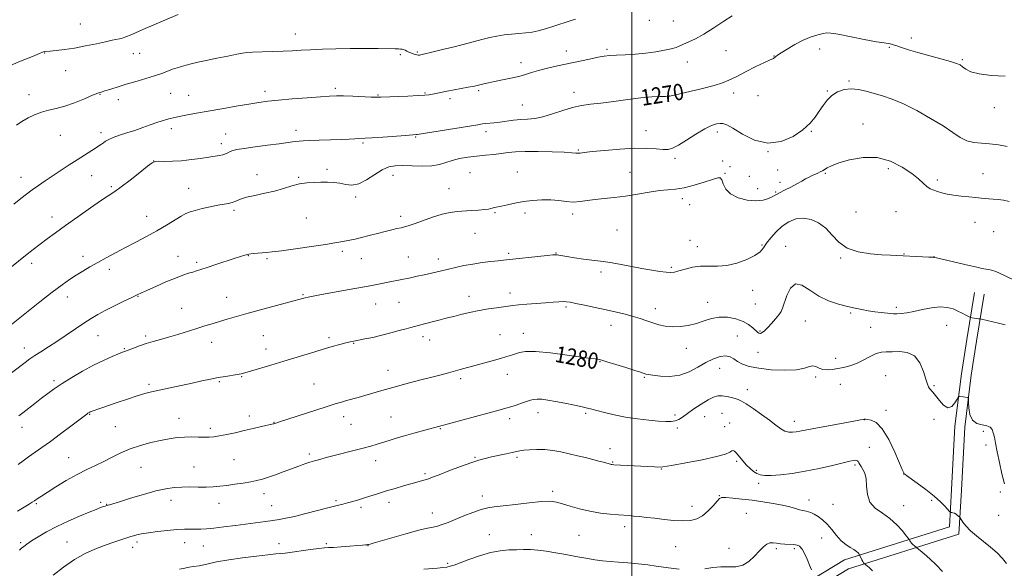
# Model space of a CAD drawing. Extents: x 2172300 to 2175200, y 337300 to 340200.
# Drawn here: x 2172700 to 2173183, y 338068 to 338337 of the extents above; entities that cross this region are included whole.
import ezdxf

# ---------------------------------------------------------------- set-up
doc = ezdxf.new("R2010")
doc.units = 0
doc.header["$MEASUREMENT"] = 0
for name, color, linetype, lineweight in [('32000', 7, 'Continuous', 0), ('DTM HARD BREAKLINE', 7, 'Continuous', 0), ('DTM SPOT ELEVATION', 2, 'Continuous', 13), ('INDEX CONTOUR', 41, 'Continuous', 13), ('INDEX CONTOUR LABEL', 244, 'Continuous', 0), ('INTERMEDIATE CONTOUR', 44, 'Continuous', 0)]:
    doc.layers.add(name, color=color, linetype=linetype, lineweight=lineweight)
doc.styles.add('Style-ITALICS', font='ITALICS.shx')

msp = doc.modelspace()

# ---------------------------------------------------------------- linework, layer by layer
at = {"layer": '32000', "flags": 128}
msp.add_lwpolyline([(2173000, 337500), (2173000, 340000)], dxfattribs=at)
at = {"layer": 'DTM HARD BREAKLINE'}
for points in [[(2172686.09, 337955.77, 1283.52), (2172721.26, 337954.64, 1287.66), (2172755.38, 337953, 1290.86), (2172786.34, 337950.31, 1293.41), (2172813.64, 337949.2, 1295.58), (2172849.33, 337948.08, 1297.98), (2172887.12, 337948, 1299.86), (2172928.07, 337946.35, 1301.04), (2172956.41, 337944.19, 1300.38), (2173006.8, 337941.98, 1298.26), (2173038.82, 337945.07, 1297.74), (2173045.67, 337954.5, 1296.8), (2173050.45, 337982.84, 1292.94), (2173055.77, 338016.42, 1290.91), (2173063.17, 338041.61, 1289.26), (2173084.2, 338059.93, 1288.46), (2173104.17, 338071.97, 1286.62), (2173155.65, 338088.13, 1282.38), (2173156.74, 338106.5, 1281.4), (2173158.38, 338137.47, 1280.08), (2173161.58, 338163.19, 1279.94), (2173164.24, 338179.98, 1279.04), (2173167.96, 338203.07, 1276.83)], [(2172686.25, 337950.17, 1283.52), (2172721.07, 337949.84, 1287.66), (2172755.06, 337948.21, 1290.86), (2172786.03, 337945.52, 1293.41), (2172813.47, 337944.4, 1295.58), (2172849.25, 337943.28, 1297.98), (2172887.02, 337943.2, 1299.86), (2172927.79, 337941.56, 1301.04), (2172956.12, 337939.4, 1300.38), (2173006.93, 337937.17, 1298.26), (2173041.43, 337940.5, 1297.74), (2173050.22, 337952.59, 1296.8), (2173055.19, 337982.07, 1292.94), (2173060.46, 338015.36, 1290.91), (2173067.38, 338038.91, 1289.26), (2173087.04, 338056.04, 1288.46), (2173106.16, 338067.56, 1286.62), (2173160.25, 338084.54, 1282.38), (2173161.53, 338106.23, 1281.4), (2173163.16, 338137.05, 1280.08), (2173166.33, 338162.52, 1279.94), (2173168.98, 338179.22, 1279.04), (2173172.7, 338202.31, 1276.83)]]:
    msp.add_polyline3d(points, dxfattribs=at)
at = {"layer": 'DTM SPOT ELEVATION'}
for p in [(2172729.59, 338334.71, 1263), (2173008.55, 338336.51, 1266.36), (2173020.22, 338336.17, 1266.84), (2172834.98, 338329.82, 1265.32), (2173137.01, 338327.96, 1269.65), (2172712.05, 338320.5, 1264.05), (2172755.62, 338320.27, 1264.78), (2172758.67, 338320.4, 1264.85), (2172886.52, 338319.63, 1266.24), (2172894.78, 338320.95, 1265.84), (2172967.8, 338321.49, 1267.35), (2172987.85, 338322.27, 1267.72), (2173046.13, 338321.61, 1269.05), (2173092.03, 338322.54, 1270.62), (2173126.26, 338323.35, 1270.09), (2172945.59, 338315.83, 1267.45), (2173027.11, 338316.09, 1268.81), (2173069.68, 338319.04, 1269.96), (2173162.01, 338317.21, 1269.82), (2172722.3, 338311.82, 1264.87), (2173106.39, 338306.74, 1271.82), (2172704.37, 338300.06, 1265.48), (2172739.19, 338300.2, 1266.08), (2172773.92, 338300.8, 1266.91), (2172820.16, 338301.74, 1267.58), (2172854.64, 338303.24, 1267.66), (2172898.52, 338300.98, 1267.86), (2172924.8, 338302.08, 1268.25), (2172971.53, 338301.23, 1269.47), (2173006.37, 338302.04, 1269.79), (2173049.95, 338300.92, 1270.46), (2173095.81, 338301.93, 1271.88), (2172748.26, 338297.72, 1266.56), (2172782.61, 338299.76, 1267.17), (2172875.43, 338299.87, 1267.89), (2172910.8, 338298.07, 1268.39), (2173018.52, 338299.45, 1269.99), (2173061.73, 338299.57, 1270.41), (2172946.33, 338295.04, 1269.14), (2173177.73, 338293.77, 1270.37), (2173113.34, 338285.7, 1273.27), (2172739.74, 338281.39, 1267.58), (2172774.15, 338283.5, 1268.45), (2172800.78, 338280.85, 1269.11), (2172835.33, 338282.61, 1269.41), (2172928.53, 338281.92, 1270.44), (2173006.84, 338282.49, 1271.18), (2173041.91, 338281.72, 1272.48), (2173087.95, 338282.08, 1272.12), (2172719.69, 338280.17, 1266.8), (2172798.65, 338276.13, 1269.5), (2172868.14, 338276.44, 1270.21), (2172893.99, 338279.35, 1270.12), (2172973.72, 338272.98, 1271.85), (2173066.79, 338272.12, 1272), (2172765.6, 338267.6, 1269.99), (2173021.06, 338268.86, 1272.35), (2173044.51, 338267.64, 1273.47), (2172850.5, 338263.56, 1271.71), (2172920.59, 338261.84, 1273.08), (2172943.79, 338262.23, 1273.31), (2172999, 338262.08, 1273.27), (2173045.64, 338261.5, 1273.92), (2173048.1, 338264.85, 1273.6), (2173071.51, 338263.16, 1272.96), (2173094.79, 338261.49, 1274.17), (2173125.64, 338263.8, 1274.45), (2173172.2, 338261.36, 1273.43), (2172700.49, 338259.52, 1267.33), (2172735.09, 338260.37, 1268.87), (2172816.23, 338260.92, 1271.49), (2172836.61, 338259.6, 1271.89), (2172882.79, 338260.54, 1272.7), (2173057.5, 338259.99, 1273), (2173072.61, 338257.11, 1273.69), (2173149.77, 338258.23, 1273.66), (2172744.76, 338255.01, 1269.78), (2172782.7, 338254.09, 1271.25), (2172910.32, 338254.01, 1273.28), (2173061.68, 338254.03, 1273.36), (2173070.41, 338252.4, 1273.85), (2172864.57, 338249.94, 1272.33), (2173024.7, 338249.12, 1274.43), (2172804.85, 338243.3, 1272.3), (2172932.87, 338242.16, 1274.12), (2172947.52, 338242.03, 1274.28), (2173028.26, 338246.23, 1274.73), (2173109.78, 338242.61, 1275.02), (2173129.52, 338242.67, 1274.99), (2172715.73, 338240.15, 1269.39), (2172762.07, 338240.49, 1271.27), (2172840.39, 338239.55, 1272.79), (2172886.58, 338240.39, 1273.58), (2172970.94, 338241.58, 1274.41), (2173168.23, 338237.43, 1274.59), (2172992.6, 338233.77, 1274.94), (2173177.39, 338232.97, 1274.72), (2172923.12, 338232.04, 1274.7), (2173028.49, 338228.68, 1275.04), (2172858.01, 338223.35, 1274.38), (2173032.05, 338225.61, 1275.32), (2173063.69, 338226.41, 1275.81), (2173075.31, 338225.79, 1277.42), (2172730.93, 338220.8, 1271.48), (2172777.41, 338220.81, 1273.28), (2172811.97, 338221.16, 1274.07), (2172821.03, 338219.7, 1274.23), (2172867.27, 338219.6, 1274.82), (2172890.31, 338220.5, 1275.13), (2172905.1, 338219.47, 1275.46), (2172939.54, 338222.32, 1275.72), (2172962.82, 338222.39, 1275.94), (2173102.36, 338220.01, 1276.15), (2173133.31, 338221.99, 1275.94), (2173148.13, 338220.58, 1275.98), (2172705.63, 338217.37, 1270.43), (2172743.77, 338214.44, 1272.5), (2172786.6, 338217.82, 1273.7), (2172984.85, 338213.06, 1276.37), (2173019.26, 338215.4, 1275.77), (2173059.22, 338204.11, 1276.68), (2172723.17, 338200.92, 1272.6), (2172757.87, 338201.17, 1274.08), (2172801.37, 338200.69, 1275.26), (2172838.8, 338202.09, 1275.87), (2172920.1, 338201.24, 1277.41), (2172940.2, 338202.87, 1277.44), (2172779.32, 338195.34, 1275.18), (2172874.35, 338197.43, 1276.78), (2172885.78, 338198.26, 1276.92), (2172967.69, 338195.99, 1278.25), (2173011.4, 338195.19, 1277.43), (2173037.08, 338198.27, 1277.48), (2173060.44, 338197.44, 1276.96), (2173129.7, 338195.79, 1277.63), (2173085.02, 338189.17, 1278.98), (2173107.28, 338193, 1278.22), (2172989.69, 338186.97, 1278.66), (2173062.86, 338184.18, 1277.84), (2173117.12, 338185.92, 1278.87), (2173154.23, 338186.99, 1278.89), (2172738.28, 338181.96, 1274.84), (2172761.55, 338181.7, 1275.71), (2172819.34, 338181.85, 1276.91), (2172851.45, 338180.86, 1277.68), (2172897.64, 338181.39, 1278.48), (2172900.81, 338179.8, 1278.62), (2172935.3, 338182.4, 1279.13), (2172946.8, 338183.07, 1279.35), (2173051.7, 338181.79, 1278.94), (2172702.15, 338175.9, 1273.38), (2172751.11, 338175.6, 1275.88), (2172794.02, 338178.71, 1276.62), (2172820.56, 338175.33, 1277.4), (2172863.51, 338178.2, 1278.08), (2173026.6, 338175.77, 1278.56), (2173061.83, 338173.82, 1278.76), (2173099.85, 338170.76, 1279.19), (2172880.41, 338164.89, 1279.32), (2172984.29, 338169.15, 1280.08), (2173043.02, 338165.82, 1280.93), (2172808.74, 338161.76, 1278.1), (2172915.98, 338160.85, 1280.33), (2172938.91, 338162.89, 1280.65), (2173006.01, 338161.53, 1280.14), (2173090.05, 338161.69, 1280.34), (2173124.41, 338162.22, 1281.21), (2172716.65, 338159.77, 1275.68), (2172763.22, 338157.98, 1277.68), (2172797.67, 338159.43, 1278.17), (2172844.16, 338158.16, 1279.09), (2173056.55, 338155.36, 1281.5), (2173102.17, 338157.99, 1281.28), (2173148.08, 338157.34, 1279.81), (2172734.09, 338143.3, 1278.1), (2172777.97, 338141.43, 1279.33), (2172812.38, 338142.54, 1279.49), (2172858.75, 338142.14, 1280.54), (2172881.85, 338142.01, 1281.11), (2172940.08, 338141.25, 1282.46), (2172954.01, 338144.1, 1282.6), (2172977.34, 338143.75, 1282.23), (2173021.08, 338142.94, 1281.67), (2173035.7, 338142.22, 1282.72), (2173044.18, 338143.76, 1282.77), (2173113.93, 338140.75, 1282.01), (2173124.59, 338145.26, 1281.55), (2173148.17, 338140.91, 1280.75), (2172700.93, 338136.89, 1276.59), (2172746.74, 338137.22, 1279.06), (2172793.27, 338136.54, 1279.63), (2172824.5, 338139.41, 1279.95), (2172862.26, 338138.43, 1280.9), (2172906.09, 338136.31, 1282.11), (2173022.25, 338136.63, 1282.3), (2173045.39, 338137.25, 1283.28), (2173047.93, 338139.08, 1283.04), (2173079.65, 338139.89, 1281.47), (2173172.32, 338134.96, 1280.24), (2172989.28, 338126.5, 1283.4), (2173116.43, 338127.18, 1283.21), (2173173.54, 338128.33, 1280.37), (2172723.86, 338122.13, 1279.18), (2172841.89, 338123.88, 1281.69), (2172923.13, 338122.29, 1283.86), (2172943.63, 338122.21, 1284.27), (2172759.38, 338117.37, 1280.87), (2172785.23, 338117.59, 1281.14), (2172804.93, 338121.17, 1280.99), (2172874.36, 338120.6, 1282.63), (2172990.49, 338120, 1283.89), (2173051.37, 338120.25, 1284.36), (2173109.36, 338118.57, 1284.24), (2172898.59, 338114.18, 1283.76), (2173014.37, 338116.46, 1284.07), (2173060.93, 338115.82, 1283.67), (2173133.21, 338114.01, 1282.02), (2173062.11, 338109.46, 1284.67), (2172819.57, 338104.51, 1282.55), (2172926.66, 338103.31, 1285.47), (2172961.12, 338105.66, 1285.67), (2173042.82, 338103.41, 1285.93), (2173180.64, 338105.31, 1280.19), (2172708.03, 338099.59, 1280.17), (2172739.56, 338100.24, 1281.7), (2172742.44, 338099.2, 1281.94), (2172774.04, 338101.19, 1282.6), (2172797.49, 338099.65, 1282.67), (2172823.43, 338098.55, 1283.16), (2172854.93, 338101.07, 1283.75), (2172867.11, 338097.78, 1284.33), (2172880.97, 338100.23, 1284.5), (2173029.37, 338098.24, 1285.39), (2173086.75, 338101.33, 1285.35), (2173098.65, 338099.15, 1284.57), (2173133.16, 338098.6, 1283.32), (2173146.92, 338101.16, 1282.23), (2172902.2, 338094.95, 1285.31), (2173056.02, 338094.84, 1287.07), (2173179.85, 338093.88, 1280.69), (2172996.38, 338088.29, 1286.45), (2172930.17, 338084.39, 1287.26), (2172950.72, 338084.3, 1287.32), (2172973.99, 338084.01, 1286.95), (2173092.99, 338082.71, 1287.27), (2172700.34, 338080.42, 1281.76), (2172722.99, 338080.7, 1283.23), (2172755.23, 338078.19, 1284.57), (2172757.42, 338080.74, 1284.39), (2172780.66, 338080.37, 1284.68), (2172789.89, 338078.72, 1284.91), (2172826.92, 338079.95, 1285.32), (2172850.12, 338079.92, 1285.76), (2172870.65, 338078.98, 1286.04), (2173021.42, 338078.46, 1286.94), (2173047.55, 338077.66, 1287.49), (2173070.82, 338077.45, 1288.25), (2173079.6, 338077.46, 1288.26), (2172909.61, 338070.22, 1287.81)]:
    msp.add_point(p, dxfattribs=at)
at = {"layer": 'INDEX CONTOUR', "flags": 128}
for points, elevation in [([(2173182.932, 338309.218), (2173176.147, 338309.512), (2173170.275, 338310.231), (2173166.196, 338311.3561), (2173163.643, 338312.648), (2173162.062, 338313.814), (2173160.847, 338314.66), (2173159.195, 338315.397), (2173156.249, 338316.335), (2173151.49, 338317.689), (2173140.106, 338320.845), (2173135.559, 338322.152), (2173132.166, 338323.181), (2173129.796, 338323.959), (2173128.283, 338324.516), (2173127.325, 338324.881), (2173126.585, 338325.088), (2173123.709, 338325.446), (2173119.929, 338326.065), (2173113.889, 338327.201), (2173101.114, 338329.688), (2173097.575, 338330.292), (2173095.585, 338330.381), (2173093.817, 338330.068), (2173091.217, 338329.425), (2173087.811, 338328.374), (2173083.894, 338326.799), (2173079.803, 338324.688), (2173076.027, 338322.444), (2173073.096, 338320.575), (2173071.373, 338319.45), (2173070.549, 338318.882), (2173070.151, 338318.549), (2173069.788, 338318.196), (2173069.406, 338317.844), (2173069.0371, 338317.585), (2173068.587, 338317.422), (2173067.48, 338317.003), (2173065.014, 338315.89), (2173060.809, 338313.825), (2173055.76, 338311.279), (2173051.083, 338308.903), (2173047.583, 338307.176), (2173044.426, 338305.88), (2173040.37, 338304.625), (2173034.647, 338303.139), (2173028.377, 338301.626), (2173018.526, 338299.328), (2173018.42, 338299.317), (2173017.872, 338299.302), (2173016.443, 338299.273), (2173013.768, 338299.202), (2173009.769, 338298.989), (2173004.443, 338298.512), (2172997.944, 338297.7141), (2172991.056, 338296.779), (2172984.726, 338295.952), (2172979.615, 338295.378), (2172975.264, 338294.803), (2172970.928, 338293.87), (2172966.078, 338292.366), (2172961.031, 338290.6519), (2172956.319, 338289.2279), (2172952.322, 338288.456), (2172948.826, 338288.1329), (2172945.467, 338287.9161), (2172941.983, 338287.539), (2172935.301, 338286.614), (2172932.541, 338286.305), (2172928.4, 338285.938), (2172926.782, 338285.741), (2172924.457, 338285.375), (2172920.306, 338284.694), (2172894.7, 338280.582), (2172894.178, 338280.516), (2172889.166, 338280.146), (2172877.829, 338279.278), (2172872.536, 338278.891), (2172869.281, 338278.6831), (2172866.073, 338278.535), (2172864.166, 338278.42), (2172861.36, 338278.264), (2172857.393, 338278.101), (2172852.23, 338277.958), (2172846.737, 338277.825), (2172842.008, 338277.681), (2172838.838, 338277.514), (2172836.828, 338277.326), (2172833.513, 338276.891), (2172826.973, 338276.061), (2172821.379, 338275.332), (2172815.215, 338274.5), (2172809.868, 338273.726), (2172806.376, 338273.126), (2172804.3619, 338272.636), (2172803.097, 338272.15), (2172801.9579, 338271.591), (2172800.745, 338271.021), (2172799.365, 338270.535), (2172797.694, 338270.188), (2172792.502, 338269.47), (2172788.564, 338268.872), (2172783.996, 338268.22), (2172779.227, 338267.701), (2172774.683, 338267.451), (2172770.772, 338267.401), (2172767.9, 338267.43), (2172766.211, 338267.35), (2172764.814, 338266.709), (2172762.557, 338264.985), (2172758.679, 338261.911), (2172753.977, 338258.222), (2172749.634, 338254.906), (2172746.44, 338252.624), (2172739.894, 338248.283), (2172734.534, 338244.593), (2172728.268, 338240.191), (2172722.24, 338235.897), (2172717.331, 338232.344), (2172713.363, 338229.406), (2172709.895, 338226.771), (2172706.491, 338224.124), (2172702.735, 338221.151), (2172676.753, 338200.35)], 1270), ([(2173182.74, 338109.276), (2173181.4159, 338114.104), (2173180.147, 338119.719), (2173179.073, 338125.015), (2173178.287, 338129.1201), (2173177.7, 338132.102), (2173177.181, 338134.261), (2173176.57, 338135.856), (2173175.611, 338136.982), (2173174.024, 338137.691), (2173171.687, 338138.13), (2173169.103, 338138.828), (2173166.938, 338140.408), (2173165.684, 338143.221), (2173165.164, 338146.539), (2173165.029, 338149.362), (2173164.972, 338150.942), (2173164.8399, 338151.54), (2173164.519, 338151.668), (2173162.368, 338151.953), (2173160.55, 338152.137), (2173160.28, 338152.104), (2173159.98, 338151.731), (2173159.395, 338150.699), (2173158.326, 338148.916), (2173156.809, 338147.201), (2173154.937, 338146.603), (2173152.831, 338147.8191), (2173150.723, 338150.158), (2173148.873, 338152.576), (2173147.479, 338154.259), (2173145.838, 338156.018), (2173145.369, 338156.774), (2173144.885, 338158.09), (2173144.158, 338160.528), (2173142.968, 338164.3471), (2173141.134, 338168.596), (2173138.486, 338172.021), (2173134.988, 338173.706), (2173131.137, 338174.098), (2173127.566, 338173.98), (2173124.717, 338173.942), (2173122.278, 338173.79), (2173119.743, 338173.134), (2173116.739, 338171.732), (2173113.411, 338169.943), (2173110.03, 338168.271), (2173106.821, 338167.105), (2173103.8009, 338166.358), (2173100.94, 338165.8249), (2173098.228, 338165.37), (2173095.735, 338165.13), (2173093.555, 338165.31), (2173091.738, 338165.993), (2173090.167, 338166.781), (2173088.682, 338167.152), (2173087.033, 338166.756), (2173084.6039, 338165.936), (2173080.6901, 338165.204), (2173074.924, 338164.973), (2173068.297, 338165.24), (2173062.137, 338165.902), (2173057.48, 338166.858), (2173054.183, 338168.016), (2173051.807, 338169.291), (2173049.921, 338170.559), (2173048.118, 338171.565), (2173045.994, 338172.018), (2173043.243, 338171.688), (2173039.936, 338170.587), (2173036.238, 338168.792), (2173032.276, 338166.466), (2173028.028, 338164.148), (2173023.4311, 338162.465), (2173018.55, 338161.861), (2173013.939, 338162.035), (2173010.278, 338162.501), (2173008.042, 338162.866), (2173006.881, 338163.108), (2173006.2419, 338163.301), (2173005.556, 338163.535), (2173004.181, 338163.989), (2173001.458, 338164.8611), (2172997.067, 338166.246), (2172992.037, 338167.817), (2172987.735, 338169.146), (2172985.167, 338169.913), (2172983.908, 338170.239), (2172983.172, 338170.354), (2172982.144, 338170.476), (2172979.8839, 338170.769), (2172968.289, 338172.376), (2172960.0231, 338173.428), (2172952.667, 338174.127), (2172947.7569, 338174.173), (2172944.81, 338173.7301), (2172942.838, 338173.072), (2172940.955, 338172.408), (2172938.673, 338171.685), (2172935.602, 338170.781), (2172931.534, 338169.627), (2172915.825, 338165.274), (2172910.041, 338163.7019), (2172906.527, 338162.769), (2172901.907, 338161.564), (2172895.898, 338160.012), (2172889.199, 338158.264), (2172882.754, 338156.529), (2172877.308, 338154.978), (2172869.017, 338152.515), (2172865.704, 338151.584), (2172860.139, 338150.09), (2172857.617, 338149.376), (2172854.529, 338148.4349), (2172850.077, 338147.02), (2172831.321, 338140.9391), (2172827.774, 338139.803), (2172824.363, 338138.742), (2172824.031, 338138.652), (2172818.355, 338137.298), (2172814.353, 338136.359), (2172809.8979, 338135.331), (2172805.445, 338134.334), (2172801.32, 338133.454), (2172797.819, 338132.767), (2172795.102, 338132.333), (2172792.793, 338132.124), (2172790.383, 338132.092), (2172787.48, 338132.176), (2172784.164, 338132.26), (2172780.635, 338132.213), (2172777.023, 338131.927), (2172773.187, 338131.3769), (2172768.915, 338130.561), (2172764.097, 338129.474), (2172759.01, 338128.097), (2172754.032, 338126.405), (2172749.451, 338124.412), (2172745.196, 338122.278), (2172741.109, 338120.2), (2172737.019, 338118.287), (2172732.71, 338116.293), (2172727.953, 338113.8851), (2172722.688, 338110.8841), (2172717.533, 338107.734), (2172713.276, 338105.0349), (2172710.485, 338103.231), (2172708.8589, 338102.151), (2172707.043, 338100.882), (2172706.001, 338100.195), (2172704.418, 338099.237), (2172702.023, 338097.8391), (2172698.783, 338095.86)], 1280)]:
    msp.add_lwpolyline(points, dxfattribs=dict(at, elevation=elevation))
at = {"layer": 'INTERMEDIATE CONTOUR', "flags": 128}
for points, elevation in [([(2172777.556, 338339.357), (2172760.195, 338331.974), (2172754.741, 338329.672), (2172751.466, 338328.32), (2172749.811, 338327.709), (2172748.756, 338327.442), (2172745.255, 338326.745), (2172741.988, 338326.064), (2172737.416, 338325.081), (2172732.065, 338323.966), (2172726.644, 338322.942), (2172721.776, 338322.187), (2172717.753, 338321.692), (2172714.787, 338321.401), (2172712.041, 338321.181), (2172711.541, 338321.095), (2172710.9791, 338320.878), (2172709.474, 338320.239), (2172706.053, 338318.8491), (2172700.17, 338316.488), (2172692.996, 338313.3799)], 1264), ([(2173049.162, 338338.772), (2173045.1311, 338336.063), (2173040.181, 338332.856), (2173035.25, 338329.834), (2173031.101, 338327.537), (2173027.819, 338325.921), (2173025.317, 338324.792), (2173023.421, 338323.969), (2173021.612, 338323.295), (2173019.28, 338322.623), (2173015.96, 338321.853), (2173011.752, 338321.073), (2173006.893, 338320.415), (2173001.682, 338319.977), (2172996.644, 338319.706), (2172992.361, 338319.511), (2172989.175, 338319.298), (2172986.466, 338318.965), (2172983.376, 338318.404), (2172979.2549, 338317.548), (2172963.572, 338314.151), (2172958.551, 338313.028), (2172954.231, 338311.96), (2172950.799, 338310.956), (2172947.782, 338310.003), (2172944.546, 338309.081), (2172940.657, 338308.181), (2172936.505, 338307.333), (2172932.685, 338306.578), (2172929.667, 338305.95), (2172927.4329, 338305.449), (2172922.753, 338304.298), (2172921.682, 338304.071), (2172919.748, 338303.694), (2172909.475, 338301.754), (2172902.274, 338300.342), (2172900.627, 338300.058), (2172898.526, 338299.825), (2172895.178, 338299.605), (2172890.162, 338299.373), (2172876.8371, 338298.865), (2172874.774, 338298.846), (2172872.187, 338298.927), (2172863.194, 338299.3041), (2172858.622, 338299.443), (2172855.102, 338299.447), (2172851.748, 338299.297), (2172847.273, 338298.9909), (2172840.849, 338298.536), (2172833.501, 338297.9951), (2172826.716, 338297.439), (2172821.522, 338296.91), (2172817.115, 338296.309), (2172812.231, 338295.507), (2172805.9841, 338294.424), (2172798.992, 338293.189), (2172792.25, 338291.983), (2172786.58, 338290.956), (2172782.118, 338290.134), (2172778.827, 338289.515), (2172776.596, 338289.0779), (2172775.009, 338288.737), (2172773.574, 338288.387), (2172771.865, 338287.9321), (2172769.726, 338287.297), (2172767.0629, 338286.418), (2172763.831, 338285.261), (2172760.172, 338283.936), (2172756.273, 338282.584), (2172752.346, 338281.325), (2172748.701, 338280.173), (2172745.673, 338279.118), (2172743.493, 338278.1529), (2172741.987, 338277.277), (2172740.878, 338276.491), (2172739.883, 338275.767), (2172738.704, 338274.9539), (2172737.037, 338273.872), (2172731.605, 338270.473), (2172728.04, 338268.201), (2172724.107, 338265.625), (2172712.343, 338257.7781), (2172708.979, 338255.509), (2172705.947, 338253.398), (2172703.182, 338251.361), (2172700.349, 338249.141), (2172697.045, 338246.435)], 1268), ([(2172972.379, 338337.121), (2172969.748, 338336.314), (2172961.777, 338333.721), (2172957.613, 338332.43), (2172954.102, 338331.469), (2172951.012, 338330.816), (2172947.921, 338330.381), (2172944.513, 338330.0739), (2172940.899, 338329.787), (2172937.297, 338329.411), (2172933.839, 338328.854), (2172930.324, 338328.095), (2172926.462, 338327.136), (2172917.205, 338324.724), (2172912.14, 338323.424), (2172907.115, 338322.177), (2172902.6141, 338321.09), (2172897.157, 338319.808), (2172895.832, 338319.521), (2172895.545, 338319.475), (2172895.171, 338319.476), (2172894.594, 338319.568), (2172893.739, 338319.783), (2172892.7, 338320.109), (2172891.619, 338320.524), (2172890.608, 338321.001), (2172889.686, 338321.479), (2172888.846, 338321.891), (2172888.076, 338322.185), (2172887.33, 338322.372), (2172886.556, 338322.478), (2172885.595, 338322.5301), (2172883.859, 338322.56), (2172875.5279, 338322.673), (2172869.008, 338322.729), (2172861.863, 338322.7121), (2172854.792, 338322.5809), (2172848.218, 338322.365), (2172842.49, 338322.111), (2172837.777, 338321.86), (2172833.516, 338321.621), (2172828.96, 338321.397), (2172823.657, 338321.191), (2172813.96, 338320.851), (2172811.19, 338320.703), (2172809.067, 338320.441), (2172806.251, 338319.919), (2172801.813, 338319.047), (2172796.45, 338317.97), (2172791.267, 338316.89), (2172787.129, 338315.969), (2172783.944, 338315.202), (2172781.378, 338314.546), (2172779.126, 338313.948), (2172776.986, 338313.324), (2172774.783, 338312.582), (2172769.45, 338310.549), (2172765.924, 338309.313), (2172761.728, 338308.003), (2172757.506, 338306.775), (2172751.9591, 338305.214), (2172750.571, 338304.799), (2172749.029, 338304.307), (2172744.009, 338302.687), (2172741.576, 338301.92), (2172739.805, 338301.3789), (2172738.0839, 338300.786), (2172735.544, 338299.766), (2172731.6, 338298.093), (2172726.788, 338296.131), (2172721.928, 338294.392), (2172717.662, 338293.235), (2172713.927, 338292.412), (2172710.485, 338291.52), (2172707.149, 338290.251), (2172703.95, 338288.664), (2172700.969, 338286.911), (2172698.279, 338285.118)], 1266), ([(2173183.984, 338274.731), (2173179.705, 338275.46), (2173175.367, 338275.9979), (2173171.334, 338276.29), (2173167.638, 338276.648), (2173164.226, 338277.48), (2173160.949, 338279.111), (2173157.273, 338281.551), (2173152.563, 338284.728), (2173146.4541, 338288.485), (2173139.644, 338292.312), (2173133.098, 338295.6099), (2173127.559, 338297.944), (2173122.895, 338299.526), (2173118.751, 338300.729), (2173114.833, 338301.822), (2173111.076, 338302.652), (2173107.472, 338302.963), (2173104.036, 338302.553), (2173100.863, 338301.442), (2173098.071, 338299.708), (2173095.728, 338297.443), (2173093.7059, 338294.807), (2173091.826, 338291.976), (2173089.857, 338289.082), (2173087.362, 338286.083), (2173083.852, 338282.892), (2173078.995, 338279.609), (2173073.099, 338277.065), (2173066.629, 338276.274), (2173060.09, 338277.848), (2173054.13, 338280.776), (2173049.439, 338283.64), (2173046.457, 338285.333), (2173044.64, 338285.982), (2173043.198, 338286.021), (2173041.433, 338285.758), (2173039.009, 338284.986), (2173035.685, 338283.372), (2173031.399, 338280.77), (2173026.826, 338277.802), (2173022.823, 338275.277), (2173019.968, 338273.813), (2173017.725, 338273.259), (2173015.279, 338273.271), (2173011.918, 338273.525), (2173007.347, 338273.772), (2173001.375, 338273.782), (2172994.083, 338273.402), (2172986.638, 338272.784), (2172980.48, 338272.156), (2172976.657, 338271.705), (2172974.649, 338271.452), (2172973.544, 338271.377), (2172972.44, 338271.4551), (2172970.472, 338271.636), (2172966.7879, 338271.863), (2172960.929, 338272.08), (2172954.034, 338272.2179), (2172947.637, 338272.207), (2172942.871, 338272), (2172939.267, 338271.6531), (2172935.9539, 338271.244), (2172932.2381, 338270.833), (2172928.136, 338270.41), (2172923.844, 338269.944), (2172919.558, 338269.4), (2172915.488, 338268.728), (2172911.847, 338267.874), (2172908.711, 338266.838), (2172905.606, 338265.842), (2172901.922, 338265.162), (2172897.284, 338264.981), (2172892.251, 338265.1211), (2172887.615, 338265.31), (2172883.933, 338265.27), (2172880.808, 338264.7), (2172877.607, 338263.291), (2172873.875, 338260.939), (2172869.873, 338258.344), (2172866.043, 338256.41), (2172862.708, 338255.781), (2172859.735, 338256.077), (2172856.873, 338256.656), (2172853.912, 338257.006), (2172850.806, 338257.124), (2172847.549, 338257.132), (2172844.14, 338257.102), (2172840.602, 338256.908), (2172836.964, 338256.375), (2172833.219, 338255.394), (2172829.231, 338254.139), (2172824.828, 338252.853), (2172819.972, 338251.725), (2172815.161, 338250.726), (2172811.026, 338249.776), (2172808.015, 338248.824), (2172805.846, 338247.946), (2172804.055, 338247.246), (2172802.2041, 338246.781), (2172797.028, 338245.889), (2172793.274, 338245.118), (2172789.281, 338244.209), (2172785.807, 338243.354), (2172783.35, 338242.653), (2172781.374, 338241.8471), (2172779.086, 338240.585), (2172771.784, 338236.122), (2172767.087, 338233.366), (2172762.016, 338230.584), (2172756.7991, 338227.843), (2172751.659, 338225.17), (2172746.7871, 338222.59), (2172742.247, 338220.127), (2172738.073, 338217.805), (2172734.277, 338215.634), (2172730.7891, 338213.569), (2172727.517, 338211.551), (2172724.288, 338209.448), (2172720.585, 338206.845), (2172715.807, 338203.251), (2172709.674, 338198.4471), (2172703.19, 338193.2751), (2172690.906, 338183.418)], 1272), ([(2173184.929, 338247.6349), (2173182.228, 338248.2799), (2173179.602, 338248.649), (2173177.18, 338248.823), (2173175.044, 338248.941), (2173173.183, 338249.116), (2173171.216, 338249.3561), (2173168.6679, 338249.641), (2173165.246, 338249.961), (2173161.37, 338250.338), (2173157.642, 338250.803), (2173154.535, 338251.37), (2173152.002, 338251.996), (2173149.872, 338252.621), (2173147.984, 338253.228), (2173146.238, 338253.974), (2173144.5479, 338255.058), (2173142.762, 338256.648), (2173140.466, 338258.786), (2173137.18, 338261.485), (2173132.56, 338264.614), (2173126.804, 338267.472), (2173120.2459, 338269.216), (2173113.304, 338269.272), (2173106.737, 338268.143), (2173101.391, 338266.6), (2173097.863, 338265.276), (2173095.762, 338264.241), (2173093.378, 338262.773), (2173092.336, 338262.209), (2173091.206, 338261.672), (2173088.426, 338260.458), (2173086.849, 338259.69), (2173085.173, 338258.759), (2173083.231, 338257.641), (2173080.817, 338256.311), (2173077.86, 338254.792), (2173074.837, 338253.285), (2173072.366, 338252.033), (2173070.851, 338251.197), (2173069.856, 338250.595), (2173068.734, 338249.957), (2173066.936, 338249.122), (2173064.308, 338248.351), (2173060.7971, 338248.01), (2173056.495, 338248.397), (2173052.086, 338249.538), (2173048.4, 338251.392), (2173046.048, 338253.824), (2173044.753, 338256.331), (2173044.019, 338258.319), (2173043.325, 338259.315), (2173042.0499, 338259.348), (2173039.549, 338258.571), (2173035.447, 338257.19), (2173030.455, 338255.633), (2173025.553, 338254.3809), (2173021.436, 338253.761), (2173017.654, 338253.483), (2173013.474, 338253.1), (2173008.37, 338252.295), (2173002.651, 338251.252), (2172996.836, 338250.283), (2172991.367, 338249.616), (2172986.385, 338249.146), (2172981.952, 338248.688), (2172978.083, 338248.124), (2172974.589, 338247.628), (2172971.232, 338247.444), (2172967.795, 338247.72), (2172964.148, 338248.217), (2172960.185, 338248.5959), (2172955.855, 338248.595), (2172951.332, 338248.243), (2172946.847, 338247.642), (2172942.6331, 338246.899), (2172938.928, 338246.134), (2172935.975, 338245.471), (2172932.58, 338244.684), (2172930.844, 338244.242), (2172929.713, 338244.026), (2172927.81, 338243.785), (2172924.853, 338243.51), (2172921.25, 338243.231), (2172914.241, 338242.775), (2172910.885, 338242.369), (2172906.985, 338241.4991), (2172902.2501, 338240.018), (2172897.346, 338238.276), (2172893.176, 338236.745), (2172890.376, 338235.777), (2172888.506, 338235.231), (2172886.853, 338234.844), (2172884.817, 338234.39), (2172882.228, 338233.789), (2172879.022, 338232.9969), (2172875.225, 338232.007), (2172871.217, 338230.951), (2172867.465, 338229.999), (2172864.328, 338229.276), (2172861.7359, 338228.744), (2172857.353, 338227.919), (2172854.421, 338227.413), (2172849.757, 338226.673), (2172842.861, 338225.633), (2172835.082, 338224.498), (2172828.232, 338223.536), (2172823.652, 338222.948), (2172820.809, 338222.651), (2172818.703, 338222.493), (2172816.53, 338222.341), (2172814.288, 338222.143), (2172812.171, 338221.864), (2172810.244, 338221.454), (2172808.042, 338220.802), (2172804.968, 338219.779), (2172795.931, 338216.733), (2172791.676, 338215.316), (2172788.648, 338214.334), (2172786.514, 338213.672), (2172784.679, 338213.123), (2172782.592, 338212.483), (2172779.888, 338211.5619), (2172776.247, 338210.172), (2172771.568, 338208.233), (2172766.63, 338206.105), (2172762.431, 338204.256), (2172759.619, 338202.993), (2172757.439, 338201.972), (2172754.783, 338200.687), (2172750.875, 338198.782), (2172746.256, 338196.499), (2172741.795, 338194.232), (2172738.117, 338192.2471), (2172734.847, 338190.311), (2172731.366, 338188.062), (2172727.227, 338185.262), (2172722.669, 338182.15), (2172718.107, 338179.086), (2172713.906, 338176.369), (2172710.236, 338174.052), (2172707.2151, 338172.125), (2172704.8299, 338170.507), (2172702.52, 338168.814), (2172687.51, 338157.417)], 1274), ([(2173188.026, 338208.7911), (2173182.317, 338211.648), (2173178.483, 338213.335), (2173176.208, 338214.08), (2173174.797, 338214.345), (2173173.657, 338214.52), (2173172.601, 338214.702), (2173171.547, 338214.916), (2173170.332, 338215.201), (2173168.476, 338215.649), (2173165.4181, 338216.368), (2173149.396, 338220.02), (2173148.198, 338220.307), (2173148.002, 338220.319), (2173147.282, 338220.343), (2173145.497, 338220.421), (2173126.796, 338221.361), (2173122.399, 338221.628), (2173116.8969, 338222.082), (2173110.975, 338223.039), (2173105.5919, 338224.868), (2173101.438, 338227.761), (2173098.125, 338231.217), (2173094.998, 338234.561), (2173091.543, 338237.208), (2173087.827, 338238.936), (2173084.0579, 338239.611), (2173080.418, 338239.159), (2173076.963, 338237.732), (2173073.721, 338235.537), (2173070.738, 338232.813), (2173068.135, 338229.91), (2173066.053, 338227.21), (2173064.482, 338224.985), (2173062.806, 338223.078), (2173060.259, 338221.2259), (2173056.325, 338219.275), (2173051.488, 338217.511), (2173046.481, 338216.33), (2173041.885, 338215.973), (2173037.667, 338216.044), (2173033.638, 338215.995), (2173029.695, 338215.423), (2173026.069, 338214.529), (2173023.072, 338213.664), (2173020.861, 338213.114), (2173018.96, 338212.905), (2173016.735, 338213), (2173013.6681, 338213.365), (2173009.699, 338213.983), (2173004.884, 338214.838), (2172993.936, 338216.934), (2172989.286, 338217.77), (2172985.959, 338218.251), (2172983.28, 338218.5409), (2172980.274, 338218.88), (2172976.2859, 338219.442), (2172971.926, 338220.123), (2172968.124, 338220.75), (2172964.106, 338221.451), (2172963.266, 338221.586), (2172962.566, 338221.623), (2172961.222, 338221.52), (2172958.376, 338221.216), (2172936.987, 338218.888), (2172934.433, 338218.621), (2172930.891, 338218.238), (2172926.594, 338217.715), (2172922.043, 338217.052), (2172917.649, 338216.254), (2172913.462, 338215.364), (2172909.44, 338214.43), (2172901.799, 338212.6), (2172898.197, 338211.769), (2172894.74, 338211.022), (2172891.37, 338210.334), (2172881.359, 338208.338), (2172875.704, 338207.171), (2172872.5431, 338206.538), (2172867.947, 338205.674), (2172861.397, 338204.496), (2172847.793, 338202.086), (2172843.653, 338201.3329), (2172841.284, 338200.869), (2172839.847, 338200.541), (2172838.49, 338200.184), (2172832.435, 338198.508), (2172818.998, 338194.829), (2172811.909, 338192.875), (2172806.159, 338191.263), (2172801.6, 338189.956), (2172797.767, 338188.839), (2172794.224, 338187.795), (2172790.63, 338186.716), (2172786.6721, 338185.493), (2172777.405, 338182.568), (2172772.846, 338181.178), (2172768.813, 338180.021), (2172765.209, 338179.009), (2172761.833, 338178.001), (2172758.564, 338176.906), (2172755.614, 338175.8369), (2172751.672, 338174.3619), (2172750.24, 338173.8131), (2172748.244, 338173.008), (2172745.119, 338171.689), (2172740.965, 338169.811), (2172736.05, 338167.377), (2172730.688, 338164.451), (2172725.367, 338161.333), (2172720.623, 338158.383), (2172716.817, 338155.852), (2172713.622, 338153.564), (2172710.539, 338151.234), (2172707.227, 338148.685), (2172701.301, 338144.077), (2172699.397, 338142.58)], 1276), ([(2173182.943, 338187.267), (2173179.718, 338188.029), (2173171.405, 338189.93), (2173170.585, 338190.103), (2173169.941, 338190.213), (2173166.781, 338190.719), (2173166.189, 338190.827), (2173165.732, 338190.994), (2173165.019, 338191.361), (2173163.748, 338192.03), (2173161.972, 338192.937), (2173159.834, 338193.976), (2173157.418, 338195.012), (2173154.573, 338195.791), (2173151.087, 338196.033), (2173146.88, 338195.566), (2173142.39, 338194.669), (2173138.188, 338193.735), (2173134.729, 338193.076), (2173132.009, 338192.705), (2173129.9099, 338192.555), (2173128.265, 338192.569), (2173126.693, 338192.712), (2173122.169, 338193.28), (2173119.102, 338193.677), (2173115.877, 338194.146), (2173112.707, 338194.695), (2173109.389, 338195.371), (2173105.616, 338196.229), (2173101.197, 338197.3549), (2173096.406, 338198.949), (2173091.629, 338201.241), (2173087.213, 338204.191), (2173083.333, 338206.688), (2173080.122, 338207.347), (2173077.67, 338205.286), (2173075.898, 338201.609), (2173073.874, 338195.42), (2173073.124, 338193.761), (2173072.063, 338192.191), (2173070.438, 338190.157), (2173068.496, 338187.897), (2173066.609, 338185.847), (2173065.0751, 338184.357), (2173063.892, 338183.443), (2173062.988, 338183.038), (2173062.266, 338183.083), (2173061.535, 338183.566), (2173059.196, 338185.809), (2173057.217, 338187.339), (2173054.487, 338188.852), (2173050.945, 338190.121), (2173046.921, 338190.924), (2173042.839, 338191.043), (2173039.016, 338190.362), (2173035.338, 338189.185), (2173031.582, 338187.924), (2173027.604, 338186.929), (2173023.578, 338186.328), (2173019.762, 338186.187), (2173016.339, 338186.538), (2173013.219, 338187.262), (2173010.245, 338188.203), (2173007.259, 338189.227), (2173004.111, 338190.286), (2173000.653, 338191.354), (2172996.755, 338192.4131), (2172992.357, 338193.485), (2172987.415, 338194.6), (2172982.022, 338195.759), (2172976.813, 338196.85), (2172972.558, 338197.729), (2172969.7701, 338198.29), (2172967.941, 338198.567), (2172966.305, 338198.627), (2172964.2, 338198.535), (2172961.376, 338198.334), (2172957.687, 338198.061), (2172948.436, 338197.416), (2172944.387, 338197.077), (2172941.556, 338196.74), (2172939.3671, 338196.397), (2172936.959, 338196.032), (2172933.668, 338195.618), (2172929.608, 338195.079), (2172925.088, 338194.33), (2172920.446, 338193.336), (2172916.134, 338192.273), (2172912.634, 338191.3691), (2172910.21, 338190.775), (2172908.25, 338190.321), (2172905.924, 338189.758), (2172902.677, 338188.916), (2172895.79, 338187.089), (2172891.569, 338185.988), (2172889.251, 338185.343), (2172885.93, 338184.386), (2172881.83, 338183.236), (2172877.381, 338182.084), (2172872.997, 338181.09), (2172869.037, 338180.287), (2172863.594, 338179.239), (2172861.78, 338178.843), (2172859.727, 338178.337), (2172856.865, 338177.586), (2172853.04, 338176.531), (2172848.203, 338175.133), (2172842.386, 338173.386), (2172829.33, 338169.391), (2172822.982, 338167.465), (2172813.066, 338164.489), (2172810.268, 338163.665), (2172808.353, 338163.171), (2172806.447, 338162.811), (2172800.66, 338161.933), (2172797.09, 338161.335), (2172793.316, 338160.6), (2172789.163, 338159.716), (2172784.37, 338158.67), (2172768.24, 338155.196), (2172764.421, 338154.332), (2172761.129, 338153.481), (2172757.45, 338152.372), (2172752.772, 338150.834), (2172747.68, 338149.103), (2172739.606, 338146.34), (2172734.916, 338144.751), (2172734.455, 338144.575), (2172734.183, 338144.447), (2172733.921, 338144.302), (2172733.62, 338144.118), (2172733.265, 338143.881), (2172732.742, 338143.503), (2172724.948, 338137.61), (2172719.903, 338133.812), (2172714.879, 338130.082), (2172710.636, 338127.01), (2172704.1981, 338122.46), (2172701.571, 338120.57), (2172699.098, 338118.735)], 1278), ([(2173183.621, 338070.199), (2173181.627, 338072.687), (2173179.001, 338075.38), (2173175.865, 338078.177), (2173172.393, 338080.982), (2173168.954, 338083.711), (2173165.97, 338086.28), (2173163.767, 338088.598), (2173162.292, 338090.522), (2173160.922, 338092.652), (2173160.631, 338093.02), (2173160.277, 338093.317), (2173159.674, 338093.779), (2173158.899, 338094.326), (2173158.09, 338094.799), (2173157.37, 338095.079), (2173156.789, 338095.2), (2173156.382, 338095.236), (2173156.125, 338095.293), (2173155.767, 338095.6171), (2173153.554, 338098.103), (2173151.289, 338100.408), (2173148.101, 338103.263), (2173144.054, 338106.468), (2173139.885, 338109.556), (2173134.555, 338113.402), (2173133.753, 338114.01), (2173133.549, 338114.2011), (2173133.481, 338114.302), (2173133.155, 338114.92), (2173132.553, 338116.233), (2173128.8819, 338124.719), (2173125.917, 338130.957), (2173122.753, 338136.271), (2173119.8, 338139.309), (2173117.315, 338140.518), (2173115.514, 338140.795), (2173114.528, 338140.888), (2173114.135, 338140.95), (2173114.029, 338140.985), (2173113.953, 338140.996), (2173113.856, 338140.985), (2173113.432, 338140.862), (2173112.095, 338140.586), (2173108.714, 338139.956), (2173095.633, 338137.607), (2173089.209, 338136.433), (2173084.906, 338135.603), (2173082.297, 338135.074), (2173080.4921, 338134.732), (2173078.751, 338134.515), (2173076.927, 338134.572), (2173075.0201, 338135.101), (2173072.9829, 338136.263), (2173070.56, 338138.0561), (2173067.443, 338140.439), (2173063.515, 338143.286), (2173059.407, 338146.138), (2173055.938, 338148.4509), (2173053.672, 338149.842), (2173052.159, 338150.566), (2173050.694, 338151.04), (2173048.744, 338151.578), (2173046.465, 338152.096), (2173044.184, 338152.412), (2173042.107, 338152.3459), (2173039.955, 338151.736), (2173037.324, 338150.426), (2173033.986, 338148.3679), (2173030.393, 338145.958), (2173027.173, 338143.7), (2173024.7751, 338142), (2173022.942, 338140.858), (2173021.243, 338140.176), (2173019.26, 338139.861), (2173016.638, 338139.845), (2173013.036, 338140.066), (2173008.261, 338140.4761), (2173002.702, 338141.093), (2172996.895, 338141.947), (2172991.353, 338143.0299), (2172986.504, 338144.166), (2172982.755, 338145.14), (2172980.272, 338145.81), (2172978.257, 338146.333), (2172975.675, 338146.94), (2172971.8, 338147.792), (2172967.163, 338148.766), (2172962.607, 338149.67), (2172958.816, 338150.3409), (2172955.835, 338150.739), (2172953.55, 338150.854), (2172951.793, 338150.682), (2172950.192, 338150.251), (2172948.3191, 338149.595), (2172945.89, 338148.7641), (2172943.169, 338147.875), (2172940.562, 338147.061), (2172938.234, 338146.38), (2172935.391, 338145.601), (2172893.005, 338134.121), (2172888.463, 338132.844), (2172884.4451, 338131.659), (2172880.96, 338130.584), (2172875.023, 338128.7079), (2172871.986, 338127.797), (2172868.313, 338126.774), (2172863.735, 338125.579), (2172854.033, 338123.122), (2172850.126, 338122.113), (2172846.9641, 338121.265), (2172844.334, 338120.521), (2172842.054, 338119.835), (2172840.051, 338119.1909), (2172838.281, 338118.583), (2172836.641, 338117.984), (2172829.029, 338115.085), (2172825.314, 338113.713), (2172821.7839, 338112.475), (2172818.844, 338111.558), (2172816.137, 338110.877), (2172813.117, 338110.277), (2172809.41, 338109.644), (2172805.337, 338109.016), (2172801.3931, 338108.47), (2172797.924, 338108.0679), (2172794.68, 338107.814), (2172791.2631, 338107.698), (2172787.396, 338107.695), (2172783.289, 338107.719), (2172779.272, 338107.671), (2172775.512, 338107.438), (2172771.517, 338106.857), (2172766.6291, 338105.753), (2172760.516, 338104.059), (2172754.151, 338102.151), (2172748.836, 338100.512), (2172745.536, 338099.509), (2172743.893, 338099.031), (2172742.545, 338098.662), (2172741.728, 338098.388), (2172740.864, 338098.081), (2172739.5081, 338097.581), (2172737.331, 338096.737), (2172733.959, 338095.378), (2172729.209, 338093.4), (2172723.65, 338090.974), (2172718.043, 338088.3409), (2172713.038, 338085.728), (2172708.857, 338083.319), (2172705.612, 338081.284), (2172703.347, 338079.739), (2172701.822, 338078.584), (2172700.727, 338077.66), (2172699.7569, 338076.793)], 1282), ([(2173152.2, 338066.312), (2173149.1739, 338069.531), (2173146.104, 338072.466), (2173143.316, 338074.926), (2173139.503, 338078.1119), (2173138.509, 338078.898), (2173137.774, 338079.519), (2173137.088, 338080.182), (2173136.595, 338080.796), (2173136.285, 338081.308), (2173136.107, 338081.6751), (2173135.964, 338081.941), (2173135.551, 338082.496), (2173134.515, 338083.815), (2173132.59, 338086.192), (2173129.866, 338089.197), (2173126.519, 338092.218), (2173122.808, 338094.83), (2173119.319, 338097.366), (2173116.717, 338100.345), (2173115.441, 338104.088), (2173115.0231, 338108.112), (2173114.767, 338111.736), (2173114.138, 338114.438), (2173113.252, 338116.335), (2173112.388, 338117.707), (2173111.76, 338118.788), (2173111.323, 338119.625), (2173110.97, 338120.223), (2173110.599, 338120.593), (2173110.141, 338120.772), (2173109.533, 338120.804), (2173108.615, 338120.7), (2173106.836, 338120.338), (2173103.546, 338119.562), (2173098.35, 338118.298), (2173091.871, 338116.798), (2173084.9841, 338115.396), (2173078.48, 338114.364), (2173072.792, 338113.713), (2173068.268, 338113.394), (2173065.111, 338113.369), (2173062.95, 338113.659), (2173061.273, 338114.3001), (2173059.646, 338115.318), (2173057.9621, 338116.714), (2173056.197, 338118.477), (2173054.365, 338120.538), (2173051.244, 338124.233), (2173050.308, 338125.2), (2173049.6581, 338125.532), (2173049.037, 338125.361), (2173048.0679, 338124.798), (2173045.893, 338123.876), (2173041.53, 338122.604), (2173034.517, 338121.048), (2173026.454, 338119.492), (2173019.459, 338118.275), (2173015.097, 338117.643), (2173012.719, 338117.4669), (2173011.127, 338117.522), (2172991.125, 338118.6261), (2172990.2441, 338118.696), (2172989.834, 338118.763), (2172989.436, 338118.868), (2172987.739, 338119.359), (2172986.081, 338119.8201), (2172983.785, 338120.438), (2172980.836, 338121.205), (2172977.266, 338122.104), (2172973.292, 338123.069), (2172969.178, 338124.028), (2172965.133, 338124.901), (2172961.163, 338125.599), (2172957.219, 338126.03), (2172953.321, 338126.137), (2172949.769, 338126.009), (2172946.931, 338125.769), (2172944.987, 338125.509), (2172943.365, 338125.181), (2172941.307, 338124.702), (2172938.284, 338124.025), (2172931.176, 338122.4569), (2172928.121, 338121.74), (2172925.005, 338120.874), (2172921.068, 338119.579), (2172915.874, 338117.704), (2172910.277, 338115.599), (2172905.451, 338113.743), (2172902.2501, 338112.492), (2172900.241, 338111.722), (2172898.667, 338111.187), (2172896.869, 338110.667), (2172891.642, 338109.25), (2172887.971, 338108.212), (2172883.862, 338107.013), (2172879.701, 338105.762), (2172875.803, 338104.552), (2172868.909, 338102.361), (2172865.87, 338101.41), (2172863.097, 338100.577), (2172860.595, 338099.876), (2172858.252, 338099.285), (2172855.4851, 338098.62), (2172851.593, 338097.6569), (2172840.1189, 338094.703), (2172834.555, 338093.313), (2172830.34, 338092.356), (2172827.042, 338091.734), (2172823.91, 338091.26), (2172820.31, 338090.776), (2172805.577, 338088.881), (2172799.989, 338088.173), (2172795.087, 338087.591), (2172791.387, 338087.226), (2172788.579, 338087.047), (2172786.148, 338086.995), (2172783.614, 338087.004), (2172780.634, 338086.974), (2172776.896, 338086.7989), (2172772.274, 338086.407), (2172767.365, 338085.865), (2172762.949, 338085.2731), (2172759.626, 338084.716), (2172757.277, 338084.216), (2172755.607, 338083.776), (2172754.294, 338083.38), (2172748.378, 338081.443), (2172744.954, 338080.301), (2172740.984, 338078.91), (2172736.624, 338077.242), (2172731.894, 338075.088), (2172726.775, 338072.192), (2172721.361, 338068.466), (2172716.175, 338064.492)], 1284), ([(2173117.987, 338066.676), (2173116.312, 338068.1641), (2173113.806, 338070.264), (2173113.566, 338070.556), (2173113.226, 338071.108), (2173112.79, 338071.9601), (2173111.769, 338074.163), (2173111.605, 338074.44), (2173111.351, 338074.773), (2173110.87, 338075.347), (2173110.0491, 338076.138), (2173108.777, 338077.069), (2173106.998, 338078.117), (2173104.855, 338079.469), (2173102.545, 338081.363), (2173100.231, 338083.92), (2173097.94, 338086.789), (2173095.662, 338089.498), (2173093.411, 338091.668), (2173091.278, 338093.285), (2173089.376, 338094.424), (2173087.789, 338095.166), (2173086.4939, 338095.603), (2173085.442, 338095.833), (2173084.543, 338095.96), (2173083.548, 338096.123), (2173082.1679, 338096.464), (2173080.147, 338097.086), (2173077.368, 338097.908), (2173073.744, 338098.808), (2173069.265, 338099.6781), (2173064.215, 338100.481), (2173058.951, 338101.199), (2173053.854, 338101.806), (2173049.39, 338102.263), (2173046.048, 338102.525), (2173044.099, 338102.51), (2173042.937, 338101.989), (2173041.735, 338100.694), (2173039.854, 338098.512), (2173037.395, 338095.939), (2173034.646, 338093.626), (2173031.8, 338092.088), (2173028.677, 338091.299), (2173025, 338091.1), (2173020.621, 338091.327), (2173015.884, 338091.8049), (2173011.261, 338092.355), (2173007.148, 338092.829), (2173003.653, 338093.201), (2173000.809, 338093.474), (2172998.534, 338093.6629), (2172993.3789, 338094.0429), (2172989.361, 338094.379), (2172984.527, 338094.927), (2172979.372, 338095.779), (2172974.355, 338096.969), (2172969.797, 338098.292), (2172965.984, 338099.481), (2172962.9731, 338100.308), (2172959.905, 338100.691), (2172955.692, 338100.582), (2172949.673, 338099.995), (2172942.894, 338099.175), (2172936.825, 338098.425), (2172932.511, 338097.939), (2172929.29, 338097.468), (2172926.075, 338096.652), (2172922.065, 338095.251), (2172917.62, 338093.507), (2172913.389, 338091.781), (2172909.879, 338090.368), (2172907.04, 338089.308), (2172904.682, 338088.5711), (2172902.498, 338088.075), (2172899.716, 338087.501), (2172895.445, 338086.474), (2172889.233, 338084.774), (2172882.368, 338082.8021), (2172876.574, 338081.111), (2172873.142, 338080.121), (2172871.615, 338079.697), (2172870.84, 338079.5041), (2172870.568, 338079.449), (2172870.151, 338079.388), (2172869.41, 338079.303), (2172867.983, 338079.169), (2172865.459, 338078.959), (2172861.67, 338078.663), (2172857.4099, 338078.349), (2172853.712, 338078.102), (2172851.246, 338077.967), (2172849.227, 338077.832), (2172846.506, 338077.542), (2172842.34, 338077.004), (2172831.153, 338075.478), (2172829.912, 338075.333), (2172827.732, 338075.134), (2172825.432, 338074.902), (2172821.575, 338074.489), (2172815.878, 338073.8501), (2172809.116, 338073.011), (2172802.333, 338072.022), (2172796.4031, 338070.948), (2172791.532, 338069.931), (2172787.754, 338069.131), (2172785.011, 338068.6461), (2172782.853, 338068.3301), (2172780.733, 338067.976), (2172778.251, 338067.438)], 1286), ([(2173087.977, 338067.052), (2173087.117, 338069.454), (2173085.971, 338072.258), (2173084.672, 338075.036), (2173083.384, 338077.281), (2173082.205, 338078.623), (2173080.953, 338079.242), (2173079.378, 338079.4531), (2173075.018, 338079.616), (2173072.783, 338079.794), (2173070.865, 338080.103), (2173069.209, 338080.344), (2173067.683, 338080.261), (2173066.153, 338079.629), (2173064.479, 338078.36), (2173062.515, 338076.401), (2173060.149, 338073.824), (2173057.394, 338071.2159), (2173054.296, 338069.295), (2173050.906, 338068.544), (2173047.298, 338068.529), (2173043.55, 338068.584), (2173039.72, 338068.2151), (2173035.78, 338067.613)], 1288), ([(2173023.168, 338067.366), (2173019.159, 338067.841), (2173015.503, 338068.376), (2173011.871, 338068.9271), (2173007.822, 338069.473), (2173003.084, 338069.989), (2172998.065, 338070.4531), (2172993.343, 338070.841), (2172989.314, 338071.153), (2172985.6369, 338071.494), (2172981.792, 338071.9949), (2172977.387, 338072.7419), (2172972.555, 338073.656), (2172967.558, 338074.614), (2172962.645, 338075.502), (2172958.011, 338076.24), (2172953.835, 338076.7521), (2172950.21, 338076.994), (2172946.874, 338077.0331), (2172943.476, 338076.965), (2172939.711, 338076.826), (2172935.453, 338076.427), (2172930.623, 338075.518), (2172925.283, 338073.971), (2172920.067, 338072.143), (2172915.751, 338070.509), (2172912.861, 338069.432), (2172910.935, 338068.819), (2172909.26, 338068.4639), (2172907.237, 338068.192), (2172904.709, 338067.943), (2172898.0579, 338067.392)], 1288)]:
    msp.add_lwpolyline(points, dxfattribs=dict(at, elevation=elevation))

# ---------------------------------------------------------------- texts
at = {"layer": 'INDEX CONTOUR LABEL', "style": 'Style-ITALICS', "width": 0.875}
for s, rotation, p in [('1270', 8.900001, (2173005.062, 338294.56, 1270)), ('1280', 349.4, (2172961.87, 338169.168, 1280))]:
    msp.add_text(s, height=8, rotation=rotation, dxfattribs=at).set_placement(p)

doc.saveas('drawing.dxf')
